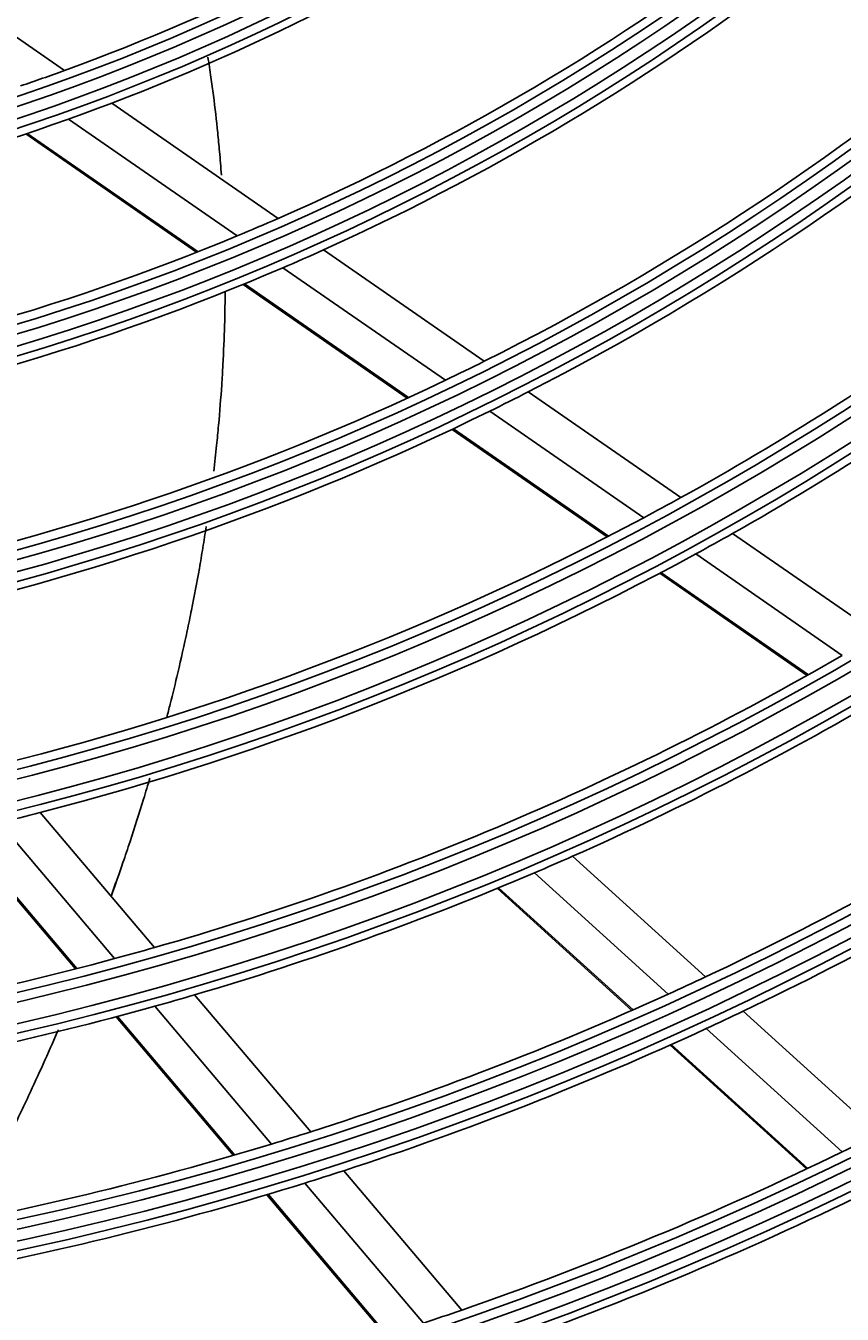
# Model space of a CAD drawing. Units: inches. Extents: x 1524 to 16224, y 792 to 6933.
# Drawn here: x 9751 to 9794, y 3534 to 3602 of the extents above; entities that cross this region are included whole.
import ezdxf

# ---------------------------------------------------------------- set-up
doc = ezdxf.new("R2010")
doc.units = ezdxf.units.IN
doc.header["$MEASUREMENT"] = 0
doc.layers.add('LG-Product', color=3, linetype='Continuous')
doc.styles.get("Standard").update_dxf_attribs({"font": 'arial.ttf'})
doc.dimstyles.get("Standard").update_dxf_attribs({"dimtxt": 0.18, "dimasz": 0.18, "dimexe": 0.18, "dimexo": 0.0625, "dimgap": 0.09, "dimtad": 0, "dimtih": 1, "dimtoh": 1, "dimdec": 4, "dimzin": 0, "dimdsep": 46, "dimtxsty": 'Standard', "dimcen": 0.09, "dimadec": 0, "dimazin": 0, "dimtfac": 1, "dimtdec": 4, "dimtofl": 0, "dimtmove": 0, "dimatfit": 3, "dimfxl": 1, "dimtolj": 1, "dimtzin": 0, "dimarcsym": 0})

# ---------------------------------------------------------------- blocks, each defined once
blk = doc.blocks.new('*D16')
at = {"color": 0, "lineweight": -2, "transparency": 16777216}
for p, q in [((10035.799, 3888.941), (9297.987, 3888.941)), ((9298.167, 3888.761), (9298.167, 3616.623)), ((9298.167, 3344.121), (9298.167, 3616.259)), ((9551.983, 3343.941), (9297.987, 3343.941))]:
    blk.add_line(p, q, dxfattribs=at)
at = {"color": 0, "transparency": 16777216}
for points in [[(9298.137, 3888.761), (9298.197, 3888.761), (9298.167, 3888.941)], [(9298.137, 3344.121), (9298.197, 3344.121), (9298.167, 3343.941)]]:
    blk.add_solid(points, dxfattribs=at)
at = {"layer": 'Defpoints', "color": 0, "transparency": 16777216}
for p in [(9298.167, 3888.941), (10035.861, 3888.941), (9552.045, 3343.941)]:
    blk.add_point(p, dxfattribs=at)
at = {"color": 0, "transparency": 16777216, "insert": (9298.167, 3616.441), "char_height": 0.18, "attachment_point": 5}
blk.add_mtext('\\A1;545.0000', dxfattribs=at)
blk = doc.blocks.new('*D22')
at = {"color": 0, "lineweight": -2, "transparency": 16777216}
for p, q in [((10069.531, 3888.878), (10069.531, 3242.092)), ((9378.531, 3766.048), (9378.531, 3242.092)), ((9378.711, 3242.272), (9723.427, 3242.272)), ((10069.351, 3242.272), (9724.635, 3242.272))]:
    blk.add_line(p, q, dxfattribs=at)
at = {"color": 0, "transparency": 16777216}
for points in [[(9378.711, 3242.302), (9378.711, 3242.242), (9378.531, 3242.272)], [(10069.351, 3242.302), (10069.351, 3242.242), (10069.531, 3242.272)]]:
    blk.add_solid(points, dxfattribs=at)
at = {"layer": 'Defpoints', "color": 0, "transparency": 16777216}
for p in [(10069.531, 3888.941), (9378.531, 3766.111), (10069.531, 3242.272)]:
    blk.add_point(p, dxfattribs=at)
at = {"color": 0, "transparency": 16777216, "insert": (9724.031, 3242.272), "char_height": 0.18, "attachment_point": 5}
blk.add_mtext('\\A1;691.0000', dxfattribs=at)

msp = doc.modelspace()

# ---------------------------------------------------------------- linework, layer by layer
at = {"layer": 'LG-Product'}
for p, q in [((9743.37414, 3606.24991), (9752.64554, 3599.82919)), ((9755.15111, 3598.094), (9763.97844, 3591.98081)), ((9752.85874, 3597.24877), (9761.80307, 3591.05455)), ((9750.58935, 3596.46496), (9759.65496, 3590.18675)), ((9750.66828, 3596.49129), (9759.72954, 3590.2161)), ((9766.38506, 3590.31416), (9774.91796, 3584.40487)), ((9764.23756, 3589.36859), (9772.8582, 3583.39854)), ((9762.1183, 3588.48082), (9770.82912, 3582.44832)), ((9762.19197, 3588.51079), (9770.89944, 3582.48061)), ((9777.2566, 3582.78529), (9785.35235, 3577.17875)), ((9775.21828, 3581.76412), (9783.38106, 3576.11115)), ((9773.21129, 3580.79859), (9781.44237, 3575.09832)), ((9773.28085, 3580.83141), (9781.50958, 3575.13277)), ((9788.09975, 3575.27609), (9795.81772, 3569.93116)), ((9786.14898, 3574.19428), (9793.91955, 3568.81293)), ((9784.23131, 3573.1669), (9792.05528, 3567.74857)), ((9784.29779, 3573.20185), (9792.11988, 3567.78482)), ((9751.35208, 3560.47969), (9757.42371, 3553.31932)), ((9749.1878, 3559.93963), (9755.30079, 3552.73047)), ((9747.06956, 3559.44359), (9753.22457, 3552.18489)), ((9747.14283, 3559.46014), (9753.29635, 3552.20319)), ((9779.60075, 3558.15821), (9786.65641, 3551.75968)), ((9777.58802, 3557.28355), (9784.68407, 3550.84841)), ((9775.61633, 3556.45753), (9782.75309, 3549.98545)), ((9775.68445, 3556.48564), (9782.81986, 3550.01479)), ((9757.44053, 3550.20705), (9763.63591, 3542.90074)), ((9759.5502, 3550.81151), (9765.71033, 3543.54677)), ((9755.37788, 3549.64545), (9761.60882, 3542.29721)), ((9755.44909, 3549.66442), (9761.67884, 3542.31758)), ((9788.66039, 3549.94235), (9795.83639, 3543.43469)), ((9786.69863, 3549.02147), (9793.9098, 3542.48192)), ((9784.77853, 3548.14866), (9792.02518, 3541.57693)), ((9784.84497, 3548.17829), (9792.09034, 3541.60772)), ((9767.45995, 3541.48342), (9773.72514, 3534.09477)), ((9765.39477, 3540.82648), (9771.69067, 3533.40163)), ((9763.37717, 3540.21175), (9769.70404, 3532.75037)), ((9763.44691, 3540.23247), (9769.77267, 3532.7724))]:
    msp.add_line(p, q, dxfattribs=at)
for radius in [277.80475, 277.30861, 276.19139, 275.69525, 266.30475, 265.80861, 264.69139, 264.19525, 254.80475, 254.30861, 253.19139, 252.69525, 243.05475, 242.55861, 241.94139, 241.44525, 231.55475, 231.05861, 230.44139, 229.94525, 220.05475, 219.55861, 218.94139, 218.44525, 208.55475, 208.05861, 207.44139, 206.94525, 197.05475, 196.55861, 195.94139, 195.44525, 185.55475, 185.05861, 184.44139, 183.94525, 174.05475, 173.55861, 172.94139, 172.44525, 162.80475, 162.30861, 161.19139, 160.69525, 151.30475, 150.80861, 149.69139, 149.19525, 139.55475, 139.05861, 138.44139, 137.94525, 128.05475, 127.55861, 126.94139, 126.44525, 116.55475, 116.05861, 115.44139, 114.94525]:
    msp.add_circle((9713.53098, 3707.441), radius, dxfattribs=at)
for radius, start, end in [(287.94139, 277.4398693, 353.3428796), (288.55861, 278.3259374, 352.3643856), (287.44525, 278.2934807, 351.7065193), (289.05475, 280.2527023, 349.7472977), (114.5, 289.9751061, 303.738978), (117, 290.838043, 304.6415503), (126, 293.6017271, 307.5265692), (128.5, 294.2875171, 308.2412614), (137.5, 296.5161955, 310.5609299), (140, 297.0767099, 311.1436714), (114.5, 288.738978, 289.9751061), (117, 289.6415503, 290.838043), (148.75, 298.8705747, 313.0070596), (151.75, 299.4321263, 313.5899), (117, 275.838043, 289.6415503), (126, 292.5265692, 293.6017271), (126, 278.6017271, 292.5265692), (128.5, 293.2412614, 294.2875171), (128.5, 279.2875171, 293.2412614), (137.5, 295.5609299, 296.5161955), (137.5, 281.5161955, 295.5609299), (140, 296.1436714, 297.0767099), (140, 282.0767099, 296.1436714), (148.75, 298.0070596, 298.8705747), (148.75, 283.8705747, 298.0070596), (151.75, 298.5899, 299.4321263), (151.75, 284.4321263, 298.5899), (160.25, 285.8965646, 300.1088735), (163.25, 293.873284, 300.6030551), (172, 295.1600225, 301.936262), (151.75, 283.5899, 284.4321263), (174.5, 295.5018978, 302.2903276), (163.25, 293.1030551, 293.873284), (163.25, 286.373284, 293.1030551), (160.25, 285.1088735, 285.8965646), (160.25, 270.8965646, 285.1088735), (172, 294.436262, 295.1600225), (163.25, 278.873284, 285.6030551), (163.25, 285.6030551, 286.373284), (172, 287.6600225, 294.436262), (174.5, 294.7903276, 295.5018978), (174.5, 288.0018978, 294.7903276), (172, 286.936262, 287.6600225), (183.5, 295.9783624, 296.6494642), (172, 280.1600225, 286.936262), (183.5, 289.1494642, 295.9783624), (174.5, 287.2903276, 288.0018978), (174.5, 280.5018978, 287.2903276), (186, 289.4470479, 296.2863312), (183.5, 288.4783624, 289.1494642), (195, 290.4508706, 297.3248723)]:
    msp.add_arc((9713.53098, 3707.441), radius, start, end, dxfattribs=at)
for points, knots in [([(9760.9707, 3594.28156), (9760.94046, 3594.70037), (9760.88009, 3595.45347), (9760.74636, 3596.86134), (9760.59422, 3598.17855), (9760.41286, 3599.5026), (9760.31029, 3600.18173), (9760.25405, 3600.53663)], [0, 0, 0, 0, 0.19676779, 0.35411782, 0.66881787, 0.8261679, 1, 1, 1, 1]), ([(9760.56236, 3578.57585), (9760.61716, 3579.03428), (9760.70853, 3579.85173), (9760.85618, 3581.37846), (9760.96846, 3582.80836), (9761.0744, 3584.568), (9761.1407, 3586.15765), (9761.16408, 3587.44196), (9761.16868, 3588.0341), (9761.16915, 3588.10599)], [0, 0, 0, 0, 0.14143525, 0.252832, 0.47562551, 0.58702226, 0.80981576, 0.97691089, 1, 1, 1, 1]), ([(9758.06789, 3565.51727), (9758.12946, 3565.75281), (9758.33391, 3566.54604), (9758.70871, 3568.07325), (9759.08206, 3569.7422), (9759.46271, 3571.58639), (9759.7395, 3573.05254), (9759.99012, 3574.52306), (9760.10728, 3575.26489), (9760.16442, 3575.64154)], [0, 0, 0, 0, 0.06899006, 0.23263749, 0.45083407, 0.55993236, 0.77812893, 0.88722722, 1, 1, 1, 1]), ([(9755.136, 3556.07798), (9755.34486, 3556.65912), (9755.68046, 3557.61675), (9756.2501, 3559.31329), (9756.72951, 3560.817), (9757.06586, 3561.93605), (9757.17587, 3562.30935)], [0, 0, 0, 0, 0.27900493, 0.45919023, 0.81956083, 1, 1, 1, 1]), ([(9747.48817, 3538.97831), (9747.64851, 3539.27802), (9748.20137, 3540.32038), (9748.92427, 3541.72644), (9749.85156, 3543.59193), (9750.65686, 3545.26996), (9751.51842, 3547.14296), (9752.03203, 3548.30348), (9752.29366, 3548.90739), (9752.3119, 3548.94958)], [0, 0, 0, 0, 0.09066578, 0.3148436, 0.42693251, 0.65111033, 0.81924369, 0.98737706, 1, 1, 1, 1])]:
    msp.add_open_spline(points, degree=3, knots=knots, dxfattribs=at)
msp.add_open_spline([(9755.43234, 3556.93932), (9755.33249, 3556.65888), (9755.23136, 3556.3787), (9755.12894, 3556.09876)], degree=3, dxfattribs=at)

# ---------------------------------------------------------------- dimensions: what is measured, and where the dimension line sits
dim = msp.add_linear_dim(base=(9298.16731, 3888.941), p1=(9552.0452, 3343.941), p2=(10035.8615, 3888.941), angle=90, dimstyle='Standard')
dim.commit()
dim.dimension.update_dxf_attribs({"geometry": '*D16', "text_midpoint": (9298.16731, 3616.441)})
dim = msp.add_linear_dim(base=(10069.53098, 3242.27164), p1=(9378.53098, 3766.11064), p2=(10069.53098, 3888.941), dimstyle='Standard')
dim.commit()
dim.dimension.update_dxf_attribs({"geometry": '*D22', "text_midpoint": (9724.03098, 3242.27164)})

doc.saveas('drawing.dxf')
